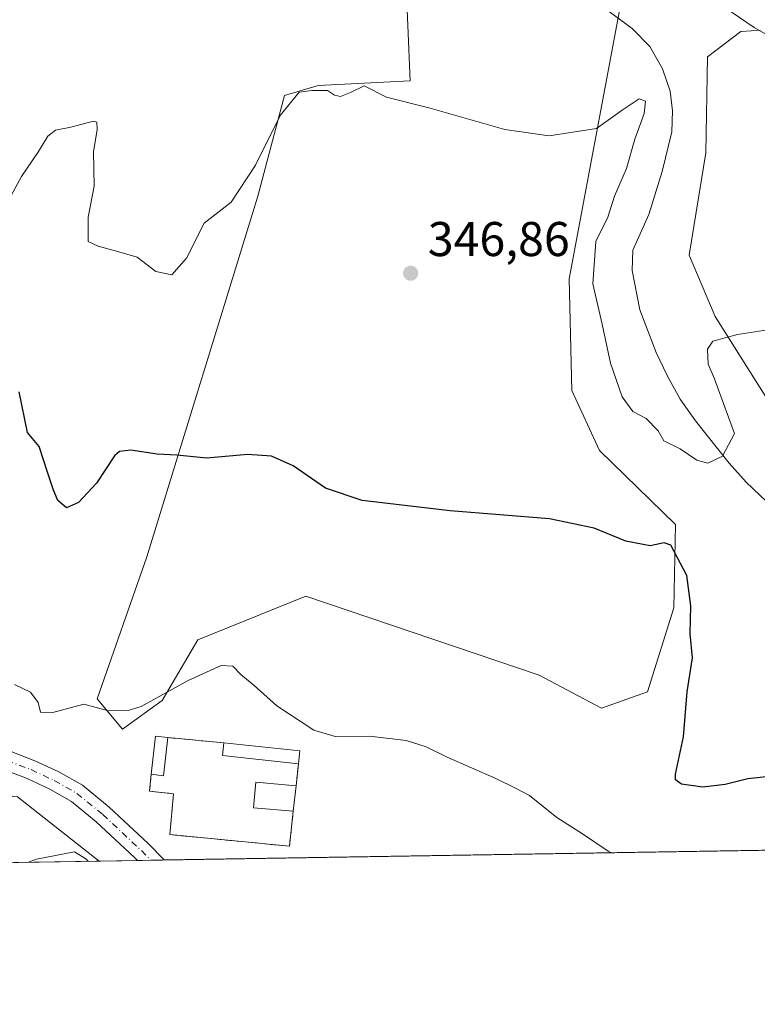
# Model space of a CAD drawing. Units: metres. Extents: x 611414 to 614880, y 4694622 to 4696991.
# Drawn here: x 613253 to 613405, y 4694622 to 4694824 of the extents above; entities that cross this region are included whole.
import ezdxf

# ---------------------------------------------------------------- set-up
doc = ezdxf.new("R2010")
doc.units = ezdxf.units.M
doc.header["$MEASUREMENT"] = 0
doc.linetypes.add('DGN Style 3', pattern=[2.307223458686699, 1.648016756204785, -0.6592067024819142])
doc.linetypes.add('DGN Style 4', pattern=[2.6384748266838614, 1.318413404963828, -0.6592067024819142, 0.001648016756204785, -0.6592067024819142])
for name, color, linetype, lineweight in [('Camino Cxs', 7, 'Continuous', 0), ('Camino eje', 30, 'DGN Style 4', 13), ('Cementerio Cxs', 135, 'Continuous', 0), ('Comarca CxS', 21, 'Continuous', 0), ('Comunidad Autónoma CxS', 142, 'Continuous', 0), ('Corriente natural lineal', 142, 'Continuous', 13), ('Cultivos herbáceos CxS', 92, 'Continuous', 0), ('Curva de nivel maestra', 30, 'Continuous', 30), ('Curva de nivel normal', 30, 'Continuous', 0), ('Edificación ligera Cxs', 1, 'Continuous', 0), ('Entidad de ámbito territorial CxS', 92, 'Continuous', 0), ('Matorral CxS', 135, 'Continuous', 0), ('Municipio CxS', 4, 'Continuous', 0), ('Muro lineal', 1, 'DGN Style 3', 13), ('Núcleo urbano CxS', 7, 'Continuous', 0), ('Pastizal CxS', 92, 'Continuous', 0), ('Provincia CxS', 1, 'Continuous', 0), ('Punto de cota en terreno', 7, 'Continuous', 0), ('Rótulo de punto de cota en terreno', 7, 'Continuous', 0), ('Suelo desnudo CxS', 253, 'Continuous', 0)]:
    doc.layers.add(name, color=color, linetype=linetype, lineweight=lineweight)
doc.styles.add('Style-Arial', font='txt')

# ---------------------------------------------------------------- blocks, each defined once
blk = doc.blocks.new('*U7')
at = {"layer": 'Cultivos herbáceos CxS', "color": 92, "linetype": 'Continuous', "lineweight": 0}
blk.add_polyline3d([(613407.0261000004, 4694745.713099999, 345.8034000000043), (613395.9175000006, 4694763.301100001, 344.309500000003), (613390.6118999999, 4694775.910900001, 343.8263000000007), (613394.0488999998, 4694796.9385, 343.1266000000033), (613394.3349000001, 4694816.6381, 342.7213999999949), (613401.2287, 4694821.844900001, 342.9502999999968), (613403.3246999999, 4694821.978900001, 343.0350999999937), (613405.1734999996, 4694822.096899999, 343.1224999999977)], dxfattribs=at)
blk = doc.blocks.new('*U12')
at = {"layer": 'Pastizal CxS', "color": 92, "linetype": 'Continuous', "lineweight": 0}
for points in [[(613332.3415000001, 4694834.516100001, 342.0654000000068), (613333.2901, 4694811.7313, 344.1282999999967), (613314.4140999997, 4694810.7457, 344.7443999999959), (613307.4641000004, 4694808.713500001, 344.3463999999949), (613301.9729000004, 4694787.997099999, 345.2820000000065), (613279.1969, 4694713.947699999, 351.8243999999977), (613269.0192999998, 4694684.767300001, 354.6938999999985), (613274.2105, 4694678.508099999, 355.4906999999948), (613282.3629000002, 4694684.3731, 354.6141999999964), (613289.6355, 4694696.8597, 353.4222000000009), (613311.8324999996, 4694705.872099999, 352.3466000000044), (613359.7549000002, 4694689.585700001, 352.4753000000055), (613372.5774999997, 4694682.828500001, 352.4198999999935), (613382.0443000002, 4694686.176100001, 351.8729000000022), (613387.4539000001, 4694703.4279, 350.6564999999973), (613387.7840999998, 4694720.5875, 349.1652000000031), (613372.1964999996, 4694735.782299999, 348.8868999999977), (613366.5027000001, 4694748.123500001, 347.6367000000027), (613365.9291000003, 4694771.0175, 346.3989000000001), (613376.3768999996, 4694826.478499999, 342.446100000001)], [(613405.1734999996, 4694822.096899999, 343.1224999999977), (613403.3246999999, 4694821.978900001, 343.0350999999937), (613401.2287, 4694821.844900001, 342.9502999999968), (613394.3349000001, 4694816.6381, 342.7213999999949), (613394.0488999998, 4694796.9385, 343.1266000000033), (613390.6118999999, 4694775.910900001, 343.8263000000007), (613395.9175000006, 4694763.301100001, 344.309500000003), (613407.0261000004, 4694745.713099999, 345.8034000000043)], [(613566.6288999999, 4694656.2349, 351.2344000000012), (613269.4296000004, 4694651.424100001, 359.6538), (613252.6240999997, 4694664.581700001, 358.0725999999996), (613224.1555000005, 4694666.481100001, 361.7526999999973), (613211.8191000001, 4694690.690099999, 361.6912000000011), (613203.2785, 4694711.5759, 360.4949000000051), (613189.5559, 4694724.6249, 360.9254999999976), (613189.0987, 4694724.702099999, 360.9305000000023), (613179.3639000002, 4694726.347100001, 361.6254000000045), (613167.2178999997, 4694719.1713, 362.9477999999945), (613157.7279000003, 4694703.0317, 361.6735999999946), (613145.3916999997, 4694698.2863, 360.8837000000058), (613129.2591000004, 4694717.2731, 358.1607999999979), (613099.8421, 4694741.007099999, 354.4024999999965)]]:
    blk.add_polyline3d(points, dxfattribs=at)
blk.add_polyline3d([(613309.2701000003, 4694661.6601, 357.046199999997), (613309.8400999998, 4694666.9001, 356.7133000000031), (613310.3201000001, 4694671.420100001, 356.2017000000051), (613310.6001000004, 4694674.090100001, 355.8439999999973), (613295.0301000001, 4694675.7301, 356.8724999999977), (613283.5301000001, 4694676.780099999, 356.6579999999958), (613280.9700999996, 4694677.090100001, 356.3589000000065), (613280.0701000001, 4694669.2401, 357.3043999999936), (613279.7500999998, 4694665.780099999, 357.4875999999931), (613284.6401000004, 4694665.2301, 357.4964000000036), (613283.9401000004, 4694656.850099999, 358.4002999999939), (613308.4901000002, 4694654.4801, 357.6239999999962)], close=True, dxfattribs=at)
blk = doc.blocks.new('*U15')
at = {"layer": 'Matorral CxS', "color": 135, "linetype": 'Continuous', "lineweight": 0}
blk.add_polyline3d([(613269.4296000004, 4694651.424100001, 359.6538), (613223.0636, 4694650.673599999, 362.8647999999957), (613227.9512999998, 4694655.562899999, 362.2669000000024), (613224.1555000005, 4694666.481100001, 361.7526999999973), (613252.6240999997, 4694664.581700001, 358.0725999999996)], close=True, dxfattribs=at)
blk = doc.blocks.new('5PATER')
at = {"layer": 'Suelo desnudo CxS', "linetype": 'Continuous', "lineweight": 0}
h = blk.add_hatch(color=51, dxfattribs=at)
edge = h.paths.add_edge_path()
edge.add_ellipse((0, 0), major_axis=(-0.1095731443231308, -0.1110710700762829), ratio=0.9994222409660322, start_angle=0, end_angle=360)

msp = doc.modelspace()

# ---------------------------------------------------------------- linework, layer by layer
at = {"layer": 'Camino Cxs', "color": 7, "linetype": 'Continuous', "lineweight": 0, "extrusion": (-0.007239147088539227, -0.0001172214200304802, 0.9999737901608068), "elevation": -4631.012450859301, "flags": 128}
msp.add_lwpolyline([(613269.2754971216, 4694651.129200419), (613263.7790530233, 4694651.040200419)], dxfattribs=at)
at = {"layer": 'Camino Cxs', "color": 7, "linetype": 'Continuous', "lineweight": 0}
for points in [[(613082.6697000006, 4694884.103499999, 344.1037000000069), (613142.1948999995, 4694818.4351, 349.0973999999987), (613154.1375000002, 4694802.653899999, 350.6781000000047), (613164.1193000004, 4694790.763699999, 351.9122000000062), (613180.0727000004, 4694772.179099999, 353.2516999999934), (613204.2405000003, 4694743.4531, 354.867499999993), (613218.6700999998, 4694726.477299999, 355.2767000000022), (613227.0264999997, 4694715.3355, 355.722299999994), (613233.1615000004, 4694705.002900001, 356.1913999999961), (613237.1341000004, 4694696.627900001, 356.5687999999937), (613240.5201000003, 4694688.6919, 356.8187999999937), (613243.6469000002, 4694682.125700001, 357.1833999999944), (613245.2770999996, 4694679.2489, 357.2234999999928), (613247.4430999998, 4694677.082900001, 357.3138000000035), (613251.4533000002, 4694673.8551, 357.4003999999986), (613256.1999000004, 4694672.0373, 357.3913999999932), (613261.0992999999, 4694669.7509, 357.417300000001), (613265.9738999996, 4694666.9813, 357.6386000000057), (613271.4471000005, 4694662.4933, 357.9606000000058), (613279.4665000001, 4694655.0087, 358.6714999999967), (613282.7467999998, 4694651.639799999, 358.954700000002)], [(613277.2505000001, 4694651.550799999, 358.9149000000034), (613276.6672999999, 4694652.149700001, 358.840400000001), (613268.8114999998, 4694659.4815, 358.3954999999987), (613263.7012999998, 4694663.671900001, 358.0945000000065), (613259.2625000002, 4694666.1939, 357.9100999999937), (613254.6369000003, 4694668.352499999, 357.7069000000047), (613249.4353, 4694670.344699999, 357.739499999996), (613244.7670999998, 4694674.1021, 357.434500000003), (613242.0647, 4694676.804500001, 357.3300000000018), (613240.0966999996, 4694680.2775, 357.2543000000005), (613236.8733000001, 4694687.046499999, 357.0359999999928), (613233.4861000003, 4694694.985300001, 356.7945000000037), (613229.6271000003, 4694703.1207, 356.5127000000066), (613223.6971000005, 4694713.107899999, 355.9444999999978), (613215.5433, 4694723.979699999, 355.6413999999932), (613201.1860999997, 4694740.870300001, 355.3119000000006), (613177.0938999997, 4694769.506300001, 353.539499999999), (613165.4722999996, 4694781.656099999, 352.6543999999994)], [(613251.4533000002, 4694673.8551, 357.4003999999986), (613256.1999000004, 4694672.0373, 357.3913999999932), (613261.0992999999, 4694669.7509, 357.417300000001), (613265.9738999996, 4694666.9813, 357.6386000000057), (613271.4471000005, 4694662.4933, 357.9606000000058), (613279.4665000001, 4694655.0087, 358.6714999999967), (613282.7467999998, 4694651.639699999, 358.954700000002), (613277.2505000001, 4694651.5507, 358.9149000000034), (613276.6672999999, 4694652.149700001, 358.840400000001), (613268.8114999998, 4694659.4815, 358.3954999999987), (613263.7012999998, 4694663.671900001, 358.0945000000065), (613259.2625000002, 4694666.1939, 357.9100999999937), (613254.6369000003, 4694668.352499999, 357.7069000000047), (613249.4353, 4694670.344699999, 357.739499999996)]]:
    msp.add_polyline3d(points, dxfattribs=at)
at = {"layer": 'Camino eje', "color": 30, "linetype": 'DGN Style 4', "lineweight": 13}
msp.add_polyline3d([(613163.3043000001, 4694788.184900001, 352.1806999999972), (613178.5833000002, 4694770.842700001, 353.3718999999983), (613202.7133, 4694742.161699999, 355.0350999999937), (613217.1067000004, 4694725.228499999, 355.493100000007), (613225.3617000004, 4694714.221700001, 355.8579000000027), (613231.3942999998, 4694704.061699999, 356.366599999994), (613235.3101000005, 4694695.806700001, 356.6803999999975), (613238.6967000002, 4694687.869100001, 356.9354000000022), (613241.8717, 4694681.2017, 357.224000000002), (613243.6709000003, 4694678.026699999, 357.2595000000001), (613246.1051000003, 4694675.592499999, 357.3653999999952), (613250.4442999996, 4694672.0999, 357.5136000000057), (613255.4184999998, 4694670.194900001, 357.5469000000012), (613260.1809, 4694667.9725, 357.6010999999999), (613264.8377, 4694665.3267, 357.843200000003), (613270.1293000003, 4694660.987500001, 358.1392000000051), (613278.0669, 4694653.579100001, 358.6771000000008), (613279.9985999997, 4694651.5952, 358.9198999999935)], dxfattribs=at)
at = {"layer": 'Cementerio Cxs', "color": 135, "linetype": 'Continuous', "lineweight": 0, "extrusion": (-0.1439417319681344, 0.1164266734811463, 0.9827133903128258), "elevation": 458659.9897421994, "flags": 128}
msp.add_lwpolyline([(-4035796.87857291, -2432695.298477608), (-4035803.547959963, -2432699.609962221), (-4035804.916866305, -2432697.386160899)], dxfattribs=at)
at = {"layer": 'Cementerio Cxs', "color": 135, "linetype": 'Continuous', "lineweight": 0, "extrusion": (-0.09512295431747032, 0.00868513930093659, 0.995427642733132), "elevation": -17207.38928376632, "flags": 128}
msp.add_lwpolyline([(-4730993.236573263, 183067.7117317775), (-4730993.236573264, 183079.3126104343)], dxfattribs=at)
at = {"layer": 'Cementerio Cxs', "color": 135, "linetype": 'Continuous', "lineweight": 0, "extrusion": (0.1240959477975849, -0.01307112102660883, 0.9921841268309662), "elevation": 15098.72286203358, "flags": 128}
msp.add_lwpolyline([(4733091.181881601, -117179.4607275336), (4733091.181881601, -117195.240190801)], dxfattribs=at)
at = {"layer": 'Cementerio Cxs', "color": 135, "linetype": 'Continuous', "lineweight": 0, "extrusion": (0.03084025871917365, 0.2940838953430556, 0.9552819169972754), "elevation": 1399883.5503473, "flags": 128}
msp.add_lwpolyline([(-120325.3973847113, -4521278.876155734), (-120325.3973847113, -4521276.065842407)], dxfattribs=at)
at = {"layer": 'Cementerio Cxs', "color": 135, "linetype": 'Continuous', "lineweight": 0, "extrusion": (0.01867042341554063, 0.1758131536899505, 0.9842464885784852), "elevation": 837187.7528507382, "flags": 128}
msp.add_lwpolyline([(-114119.4659463214, -4658560.167403335), (-114119.4659463214, -4658555.549235706)], dxfattribs=at)
at = {"layer": 'Cementerio Cxs', "color": 135, "linetype": 'Continuous', "lineweight": 0, "extrusion": (0.006532814209804655, 0.06005604648024691, 0.9981736289943061), "elevation": 286307.5702335782, "flags": 128}
msp.add_lwpolyline([(-102028.5598766855, -4724792.539312427), (-102028.5598766855, -4724787.258757437)], dxfattribs=at)
at = {"layer": 'Cementerio Cxs', "color": 135, "linetype": 'Continuous', "lineweight": 0}
msp.add_polyline3d([(613309.2701000003, 4694661.6601, 358.7710999999982), (613308.4901000002, 4694654.4801, 358.4887000000017), (613283.9401000004, 4694656.850099999, 359.1575000000012), (613284.6401000004, 4694665.2301, 361.1520000000019), (613279.7500999998, 4694665.780099999, 358.0859999999957), (613280.0701000001, 4694669.2401, 358.051999999996), (613280.9700999996, 4694677.090100001, 357.2538000000059), (613283.5301000001, 4694676.780099999, 357.6655000000028), (613295.0301000001, 4694675.7301, 358.7736000000005), (613310.6001000004, 4694674.090100001, 356.8046000000031), (613310.3201000001, 4694671.420100001, 357.6355999999942), (613309.8400999998, 4694666.9001, 358.452099999995)], close=True, dxfattribs=at)
msp.add_polyline3d([(613309.2701000003, 4694661.6601, 358.7710999999982), (613308.4901000002, 4694654.4801, 358.4887000000017), (613283.9401000004, 4694656.850099999, 359.1575000000012), (613284.6401000004, 4694665.2301, 361.1520000000019), (613279.7500999998, 4694665.780099999, 358.0859999999957), (613280.0701000001, 4694669.2401, 358.051999999996)], dxfattribs=at)
at = {"layer": 'Comarca CxS', "color": 21, "linetype": 'Continuous', "lineweight": 0, "flags": 128}
msp.add_lwpolyline([(611726.9551917728, 4694626.456202848), (611451.0400008316, 4694621.989983041), (611417.5032151325, 4696725.477562982), (611414.1600008333, 4696935.169983016), (614842.36000086, 4696990.679983017), (614880.3500008569, 4694677.499983042), (614166.7223979096, 4694665.948543176)], close=True, dxfattribs=at)
at = {"layer": 'Comunidad Autónoma CxS', "color": 142, "linetype": 'Continuous', "lineweight": 0, "flags": 128}
msp.add_lwpolyline([(611726.9551917728, 4694626.456202848), (611451.0400008316, 4694621.989983041), (611417.5032151325, 4696725.477562982), (611414.1600008333, 4696935.169983016), (614842.36000086, 4696990.679983017), (614880.3500008569, 4694677.499983042), (614166.7223979096, 4694665.948543176)], close=True, dxfattribs=at)
at = {"layer": 'Corriente natural lineal', "color": 142, "linetype": 'Continuous', "lineweight": 13}
for points in [[(613417.7500999998, 4694814.690099999, 343.5831999999937), (613403.9700999996, 4694822.690099999, 343.085699999996), (613395.1401000004, 4694828.790100001, 342.8723999999929), (613387.2600999996, 4694833.5601, 342.6554000000033), (613383.8701, 4694834.690099999, 342.6003999999957), (613381.0601000005, 4694834.1501, 342.5008999999991), (613361.8101000005, 4694833.920100001, 342.2648999999947), (613349.7200999996, 4694833.110099999, 342.2504999999946)], [(613420.5701000001, 4694711.850099999, 345.7146000000066), (613402.3300999999, 4694729.280099999, 345.1682000000001), (613398.8201000001, 4694733.170100001, 345.0497000000032), (613391.8800999997, 4694741.840100001, 344.7170999999944), (613388.7500999998, 4694746.300100001, 344.5880000000034), (613386.0500999996, 4694751.1501, 344.5347000000039), (613383.8400999998, 4694755.890100001, 344.4146000000038), (613380.4901000002, 4694764.6501, 344.2593000000052), (613378.8901000004, 4694772.7301, 343.9970999999932), (613378.9901000002, 4694776.9101, 344.0578999999998), (613382.3300999999, 4694784.270099999, 343.8053000000073), (613385.0500999996, 4694793.090100001, 343.7532000000065), (613387.0401, 4694801.220100001, 343.3025000000052), (613387.1601, 4694805.550100001, 343.2837), (613386.6801000005, 4694809.5601, 343.1964000000008), (613385.1300999997, 4694814.1601, 342.9505999999965), (613382.4801000003, 4694818.7401, 342.741200000004), (613378.8601000002, 4694822.450099999, 342.5918999999994), (613374.2600999996, 4694825.9101, 342.4774000000034), (613349.7200999996, 4694833.110099999, 342.2504999999946)]]:
    msp.add_polyline3d(points, dxfattribs=at)
at = {"layer": 'Cultivos herbáceos CxS', "color": 92, "linetype": 'Continuous', "lineweight": 0}
for points in [[(613376.3768999996, 4694826.478499999, 342.446100000001), (613365.9291000003, 4694771.0175, 346.3989000000001), (613366.5027000001, 4694748.123500001, 347.6367000000027), (613372.1964999996, 4694735.782299999, 348.8868999999977), (613387.7840999998, 4694720.5875, 349.1652000000031), (613387.4539000001, 4694703.4279, 350.6564999999973), (613382.0443000002, 4694686.176100001, 351.8729000000022), (613372.5774999997, 4694682.828500001, 352.4198999999935), (613359.7549000002, 4694689.585700001, 352.4753000000055), (613311.8324999996, 4694705.872099999, 352.3466000000044), (613289.6355, 4694696.8597, 353.4222000000009), (613282.3629000002, 4694684.3731, 354.6141999999964), (613274.2105, 4694678.508099999, 355.4906999999948), (613269.0192999998, 4694684.767300001, 354.6938999999985), (613279.1969, 4694713.947699999, 351.8243999999977), (613301.9729000004, 4694787.997099999, 345.2820000000065), (613307.4641000004, 4694808.713500001, 344.3463999999949), (613314.4140999997, 4694810.7457, 344.7443999999959), (613333.2901, 4694811.7313, 344.1282999999967), (613332.3415000001, 4694834.516100001, 342.0654000000068)], [(613332.3415000001, 4694834.516100001, 342.0654000000068), (613333.2901, 4694811.7313, 344.1282999999967), (613314.4140999997, 4694810.7457, 344.7443999999959), (613307.4641000004, 4694808.713500001, 344.3463999999949), (613301.9729000004, 4694787.997099999, 345.2820000000065), (613279.1969, 4694713.947699999, 351.8243999999977), (613269.0192999998, 4694684.767300001, 354.6938999999985), (613274.2105, 4694678.508099999, 355.4906999999948), (613282.3629000002, 4694684.3731, 354.6141999999964), (613289.6355, 4694696.8597, 353.4222000000009), (613311.8324999996, 4694705.872099999, 352.3466000000044), (613359.7549000002, 4694689.585700001, 352.4753000000055), (613372.5774999997, 4694682.828500001, 352.4198999999935), (613382.0443000002, 4694686.176100001, 351.8729000000022), (613387.4539000001, 4694703.4279, 350.6564999999973), (613387.7840999998, 4694720.5875, 349.1652000000031), (613372.1964999996, 4694735.782299999, 348.8868999999977), (613366.5027000001, 4694748.123500001, 347.6367000000027), (613365.9291000003, 4694771.0175, 346.3989000000001), (613376.3768999996, 4694826.478499999, 342.446100000001)], [(613405.1734999996, 4694822.096899999, 343.1224999999977), (613403.3246999999, 4694821.978900001, 343.0350999999937), (613401.2287, 4694821.844900001, 342.9502999999968), (613394.3349000001, 4694816.6381, 342.7213999999949), (613394.0488999998, 4694796.9385, 343.1266000000033), (613390.6118999999, 4694775.910900001, 343.8263000000007), (613395.9175000006, 4694763.301100001, 344.309500000003), (613407.0261000004, 4694745.713099999, 345.8034000000043)]]:
    msp.add_polyline3d(points, dxfattribs=at)
at = {"layer": 'Curva de nivel maestra', "color": 30, "linetype": 'Continuous', "lineweight": 30, "elevation": 349.9999999999999, "flags": 128}
msp.add_lwpolyline([(613409.5800000001, 4694669.050100001), (613402.6500000004, 4694668.3101), (613397.9600000001, 4694667.140100001), (613393.4100000003, 4694666.590100001), (613389.0199999996, 4694667.200099999), (613387.7599999999, 4694668.110099999), (613387.7999999998, 4694669.300100001), (613389.4400000004, 4694676.950099999), (613390.1799999997, 4694686.1801), (613391.2999999998, 4694693.190099999), (613390.79, 4694698.0801), (613390.9299999997, 4694703.840100001), (613390.1200000001, 4694710.050100001), (613386.7999999998, 4694716.340100001), (613385.4500000002, 4694716.800100001), (613382.5999999996, 4694716.200099999), (613381.1550000003, 4694716.463300001), (613377.5499999998, 4694717.120100001), (613371.0599999996, 4694719.8201), (613361.9299999997, 4694721.7501), (613341.5300000003, 4694723.4001), (613323.4199999999, 4694725.5101), (613315.8700000001, 4694728.030099999), (613309.2400000002, 4694732.5801), (613304.7999999998, 4694734.630100001), (613299.8600000005, 4694734.970100001), (613291.5300000003, 4694734.200099999), (613285.3700000001, 4694734.8201), (613281.2999999998, 4694735.040100001), (613275.9400000004, 4694735.8101), (613273.5899999999, 4694735.5801), (613272.5800000001, 4694734.690099999), (613268.8600000005, 4694729.0601), (613265.1600000003, 4694725.0801), (613262.6600000003, 4694723.9801), (613260.8899999997, 4694725.4901), (613260.0499999998, 4694727.640100001), (613258.8399999999, 4694731.100099999), (613257.0999999996, 4694736.5601), (613254.6600000003, 4694739.4801), (613252.9800000006, 4694747.8301)], dxfattribs=at)
at = {"layer": 'Curva de nivel normal', "color": 30, "linetype": 'Continuous', "lineweight": 0, "flags": 128}
for points, elevation in [([(613251.3499999996, 4694788.1801), (613253.4699999997, 4694792.020099999), (613256.9600000001, 4694797.1801), (613258.8499999996, 4694800.3101), (613260.4199999999, 4694801.540100001), (613263.6100000005, 4694802.220100001), (613268.2199999997, 4694803.390100001), (613268.9500000002, 4694803.200099999), (613269.0199999996, 4694801.700099999), (613268.2100000001, 4694797.100099999), (613268.3499999996, 4694790.040100001), (613267.1600000003, 4694783.6801), (613267.1500000004, 4694778.720100001), (613269.1799999997, 4694777.7501), (613272.9299999997, 4694776.700099999), (613277.2000000002, 4694775.5001), (613281.0700000003, 4694772.5601), (613284.3499999996, 4694771.850099999), (613287.3700000001, 4694775.280099999), (613290.9800000006, 4694782.460100001), (613296.5199999996, 4694786.7501), (613301.4900000002, 4694794.4101), (613306.5999999996, 4694804.600099999), (613310.4900000002, 4694809.360099999), (613313.0599999996, 4694809.700099999), (613316.2999999998, 4694809.720100001), (613317.7400000002, 4694808.7401), (613319, 4694808.4801), (613321.0300000003, 4694809.3101), (613323.8300000001, 4694810.6601), (613328.4299999997, 4694808.360099999), (613337.3799999999, 4694806.0601), (613352.7300000006, 4694801.710100001), (613361.8600000005, 4694800.420100001), (613371.5300000003, 4694801.9101), (613376.8600000005, 4694805.710100001), (613380.3399999999, 4694808.030099999), (613381.6100000005, 4694807.5101), (613381.3200000003, 4694805.020099999), (613379.4199999999, 4694799.690099999), (613377.7300000006, 4694793.690099999), (613375.2300000006, 4694788.020099999), (613373.8799999999, 4694783.690099999), (613371.3899999997, 4694778.690099999), (613370.7699999996, 4694770.020099999), (613372.75, 4694761.690099999), (613374.4000000004, 4694753.710100001), (613376.8200000003, 4694746.770099999), (613379.04, 4694743.8101), (613381.79, 4694742.3101), (613384.2000000002, 4694739.8301), (613385.4100000003, 4694737.7301), (613388.7699999996, 4694736.120100001), (613392.1399999997, 4694733.770099999), (613394.4000000004, 4694733.140100001), (613397.4500000002, 4694734.5701), (613399.8799999999, 4694739.2501), (613398.2199999997, 4694743.920100001), (613395.7699999996, 4694750.4801), (613394.4600000001, 4694753.5001), (613394.3600000005, 4694756.600099999), (613395.4299999997, 4694758.220100001), (613400.5300000003, 4694759.5801), (613411.1900000004, 4694761.2301)], 345), ([(613374.6468000002, 4694653.1272), (613373.9199999999, 4694653.420100001), (613368.6699999999, 4694657.040100001), (613363.3899999997, 4694660.350099999), (613357.7800000003, 4694664.9101), (613354.8899999997, 4694666.420100001), (613350.8600000005, 4694668.4101), (613340.8600000005, 4694672.7301), (613336.5999999996, 4694674.890100001), (613332.4900000002, 4694676.1601), (613324.9400000004, 4694677.110099999), (613317.8600000005, 4694677.0001), (613313.5300000003, 4694678.300100001), (613305.9000000004, 4694683.340100001), (613301.2300000006, 4694687.5101), (613298.4800000006, 4694689.7401), (613296.8700000001, 4694691.4801), (613294.4299999997, 4694691.600099999), (613287.6600000003, 4694688.5001), (613278.0199999996, 4694683.190099999), (613275.3700000001, 4694682.3201), (613271.3099999996, 4694682.3101), (613266.2199999997, 4694683.620100001), (613259.9000000004, 4694681.9101), (613257.3799999999, 4694682.0101), (613256.8600000005, 4694683.9901), (613255.2999999998, 4694686.140100001), (613252.0199999996, 4694687.670100001)], 355.0000000000001), ([(613267.1563999997, 4694651.3873), (613266.6799999997, 4694651.9101), (613264.3600000005, 4694653.300100001), (613256.54, 4694651.8301), (613254.8821, 4694651.1886)], 360)]:
    msp.add_lwpolyline(points, dxfattribs=dict(at, elevation=elevation))
at = {"layer": 'Edificación ligera Cxs', "color": 1, "linetype": 'Continuous', "lineweight": 0, "extrusion": (-0.1439417319681344, 0.1164266734811463, 0.9827133903128258), "elevation": 458659.9897421994, "flags": 128}
msp.add_lwpolyline([(-4035796.87857291, -2432695.298477608), (-4035803.547959963, -2432699.609962221), (-4035804.916866305, -2432697.386160899)], dxfattribs=at)
at = {"layer": 'Edificación ligera Cxs', "color": 1, "linetype": 'Continuous', "lineweight": 0, "extrusion": (-0.2152313417429352, 0.148245069892383, 0.9652454966401751), "elevation": 564310.085348984, "flags": 128}
msp.add_lwpolyline([(-4214193.765142029, -2082842.270369531), (-4214186.811878898, -2082838.428319475), (-4214185.592904279, -2082840.791480629)], dxfattribs=at)
at = {"layer": 'Edificación ligera Cxs', "color": 1, "linetype": 'Continuous', "lineweight": 0, "extrusion": (0.2483542534207256, 0.7059070937783685, 0.6633365207503743), "elevation": 3466557.317825419, "flags": 128}
msp.add_lwpolyline([(979527.8852793165, -3072392.374606376), (979543.123710467, -3072386.945253515), (979543.7390675729, -3072390.853869081)], dxfattribs=at)
at = {"layer": 'Edificación ligera Cxs', "color": 1, "linetype": 'Continuous', "lineweight": 0, "extrusion": (0.1240959477975849, -0.01307112102660883, 0.9921841268309662), "elevation": 15098.72286203358, "flags": 128}
msp.add_lwpolyline([(4733091.181881601, -117179.4607275336), (4733091.181881601, -117195.240190801)], dxfattribs=at)
at = {"layer": 'Edificación ligera Cxs', "color": 1, "linetype": 'Continuous', "lineweight": 0, "extrusion": (0.03084025871917365, 0.2940838953430556, 0.9552819169972754), "elevation": 1399883.5503473, "flags": 128}
msp.add_lwpolyline([(-120325.3973847113, -4521278.876155734), (-120325.3973847113, -4521276.065842407)], dxfattribs=at)
at = {"layer": 'Edificación ligera Cxs', "color": 1, "linetype": 'Continuous', "lineweight": 0, "extrusion": (0.006532814209804655, 0.06005604648024691, 0.9981736289943061), "elevation": 286307.5702335782, "flags": 128}
msp.add_lwpolyline([(-102028.5598766855, -4724792.539312427), (-102028.5598766855, -4724787.258757437)], dxfattribs=at)
at = {"layer": 'Edificación ligera Cxs', "color": 1, "linetype": 'Continuous', "lineweight": 0}
msp.add_polyline3d([(613309.2701000003, 4694661.6601, 358.7710999999982), (613301.1001000004, 4694662.380100001, 363.0255000000034), (613301.5701000001, 4694667.640100001, 365.9621999999945), (613309.8400999998, 4694666.9001, 358.452099999995)], dxfattribs=at)
for points in [[(613283.5301000001, 4694676.780099999, 358.6695999999938), (613282.6401000004, 4694668.950099999, 358.6695999999938), (613280.0701000001, 4694669.2401, 358.6695999999938), (613280.9700999996, 4694677.090100001, 358.6695999999938)], [(613310.6001000004, 4694674.090100001, 361.6984999999986), (613310.3201000001, 4694671.420100001, 361.6984999999986), (613294.7500999998, 4694673.0801, 361.6984999999986), (613295.0301000001, 4694675.7301, 361.6984999999986)], [(613309.8400999998, 4694666.9001, 365.9621999999945), (613309.2701000003, 4694661.6601, 365.9621999999945), (613301.1001000004, 4694662.380100001, 365.9621999999945), (613301.5701000001, 4694667.640100001, 365.9621999999945)]]:
    msp.add_3dface(points, dxfattribs=at)
at = {"layer": 'Entidad de ámbito territorial CxS', "color": 92, "linetype": 'Continuous', "lineweight": 0, "flags": 128}
msp.add_lwpolyline([(614166.7223979096, 4694665.948543176), (611726.9551917728, 4694626.456202848)], dxfattribs=at)
at = {"layer": 'Matorral CxS', "color": 135, "linetype": 'Continuous', "lineweight": 0, "extrusion": (0.1418221802420045, 0.2947069028891068, 0.9450049262204484), "elevation": 1470861.263535928, "flags": 128}
msp.add_lwpolyline([(1483190.349629463, -4248841.123731634), (1483163.873223393, -4248852.375929816), (1483143.024618669, -4248847.541285168)], dxfattribs=at)
at = {"layer": 'Matorral CxS', "color": 135, "linetype": 'Continuous', "lineweight": 0, "extrusion": (0.06906995188428816, 0.001117998334874921, 0.9976111927130856), "elevation": 47965.89711901361, "flags": 128}
msp.add_lwpolyline([(4684111.177942225, -687497.8266907791), (4684111.177942226, -687451.3436782472)], dxfattribs=at)
at = {"layer": 'Municipio CxS', "color": 4, "linetype": 'Continuous', "lineweight": 0, "flags": 128}
msp.add_lwpolyline([(614166.7223979096, 4694665.948543176), (611726.9551917728, 4694626.456202848)], dxfattribs=at)
at = {"layer": 'Muro lineal', "color": 1, "linetype": 'DGN Style 3', "lineweight": 13, "extrusion": (-0.09512295431747032, 0.00868513930093659, 0.995427642733132), "elevation": -17207.38928376632, "flags": 128}
msp.add_lwpolyline([(-4730993.236573263, 183067.7117317775), (-4730993.236573264, 183079.3126104343)], dxfattribs=at)
at = {"layer": 'Muro lineal', "color": 1, "linetype": 'DGN Style 3', "lineweight": 13, "extrusion": (0.01867042341554063, 0.1758131536899505, 0.9842464885784852), "elevation": 837187.7528507382, "flags": 128}
msp.add_lwpolyline([(-114119.4659463214, -4658560.167403335), (-114119.4659463214, -4658555.549235706)], dxfattribs=at)
at = {"layer": 'Muro lineal', "color": 1, "linetype": 'DGN Style 3', "lineweight": 13}
msp.add_polyline3d([(613280.0701000001, 4694669.2401, 358.051999999996), (613279.7500999998, 4694665.780099999, 358.0859999999957), (613284.6401000004, 4694665.2301, 361.1520000000019), (613283.9401000004, 4694656.850099999, 359.1575000000012), (613308.4901000002, 4694654.4801, 358.4887000000017), (613309.2701000003, 4694661.6601, 358.7710999999982)], dxfattribs=at)
at = {"layer": 'Núcleo urbano CxS', "color": 7, "linetype": 'Continuous', "lineweight": 0}
msp.add_polyline3d([(613309.2701000003, 4694661.6601, 357.046199999997), (613308.4901000002, 4694654.4801, 357.6239999999962), (613283.9401000004, 4694656.850099999, 358.4002999999939), (613284.6401000004, 4694665.2301, 357.4964000000036), (613279.7500999998, 4694665.780099999, 357.4875999999931), (613280.0701000001, 4694669.2401, 357.3043999999936), (613280.9700999996, 4694677.090100001, 356.3589000000065), (613283.5301000001, 4694676.780099999, 356.6579999999958), (613295.0301000001, 4694675.7301, 356.8724999999977), (613310.6001000004, 4694674.090100001, 355.8439999999973), (613310.3201000001, 4694671.420100001, 356.2017000000051), (613309.8400999998, 4694666.9001, 356.7133000000031)], close=True, dxfattribs=at)
msp.add_polyline3d([(613308.4901000002, 4694654.4801, 357.6239999999962), (613309.2701000003, 4694661.6601, 357.046199999997), (613309.8400999998, 4694666.9001, 356.7133000000031), (613310.3201000001, 4694671.420100001, 356.2017000000051), (613310.6001000004, 4694674.090100001, 355.8439999999973), (613295.0301000001, 4694675.7301, 356.8724999999977), (613283.5301000001, 4694676.780099999, 356.6579999999958), (613280.9700999996, 4694677.090100001, 356.3589000000065), (613280.0701000001, 4694669.2401, 357.3043999999936), (613279.7500999998, 4694665.780099999, 357.4875999999931), (613284.6401000004, 4694665.2301, 357.4964000000036), (613283.9401000004, 4694656.850099999, 358.4002999999939), (613308.4901000002, 4694654.4801, 357.6239999999962)], dxfattribs=at)
at = {"layer": 'Pastizal CxS', "color": 92, "linetype": 'Continuous', "lineweight": 0, "extrusion": (0.1418221802420045, 0.2947069028891068, 0.9450049262204484), "elevation": 1470861.263535928, "flags": 128}
msp.add_lwpolyline([(1483190.349629463, -4248841.123731634), (1483163.873223393, -4248852.375929816), (1483143.024618669, -4248847.541285168)], dxfattribs=at)
at = {"layer": 'Pastizal CxS', "color": 92, "linetype": 'Continuous', "lineweight": 0, "extrusion": (0.05134880793357282, 0.0008311311649712856, 0.9986804339451072), "elevation": 35751.52950894127, "flags": 128}
msp.add_lwpolyline([(4684111.506820361, -688468.2772370278), (4684111.506820361, -688252.2031516876)], dxfattribs=at)
at = {"layer": 'Pastizal CxS', "color": 92, "linetype": 'Continuous', "lineweight": 0, "extrusion": (0.1103399796879311, 0.001787504827674603, 0.9938922948232158), "elevation": 76417.30561971114, "flags": 128}
msp.add_lwpolyline([(4684101.86957452, -684990.7802203461), (4684101.869574521, -684982.9101259282)], dxfattribs=at)
at = {"layer": 'Pastizal CxS', "color": 92, "linetype": 'Continuous', "lineweight": 0, "extrusion": (0.002291972067893562, 3.70318637471749e-05, 0.9999973727428892), "elevation": 1938.250381969026, "flags": 128}
msp.add_lwpolyline([(613277.5653648281, 4694651.526642001), (613274.8173576068, 4694651.482242)], dxfattribs=at)
at = {"layer": 'Pastizal CxS', "color": 92, "linetype": 'Continuous', "lineweight": 0, "extrusion": (-0.005347276330278252, -8.677674207418633e-05, 0.9999856994505696), "elevation": -3327.990321153798, "flags": 128}
msp.add_lwpolyline([(613275.8973978698, 4694651.368683681), (613273.1490585566, 4694651.324083681)], dxfattribs=at)
at = {"layer": 'Pastizal CxS', "color": 92, "linetype": 'Continuous', "lineweight": 0}
for points in [[(613332.3415000001, 4694834.516100001, 342.0654000000068), (613333.2901, 4694811.7313, 344.1282999999967), (613314.4140999997, 4694810.7457, 344.7443999999959), (613307.4641000004, 4694808.713500001, 344.3463999999949), (613301.9729000004, 4694787.997099999, 345.2820000000065), (613279.1969, 4694713.947699999, 351.8243999999977), (613269.0192999998, 4694684.767300001, 354.6938999999985), (613274.2105, 4694678.508099999, 355.4906999999948), (613282.3629000002, 4694684.3731, 354.6141999999964), (613289.6355, 4694696.8597, 353.4222000000009), (613311.8324999996, 4694705.872099999, 352.3466000000044), (613359.7549000002, 4694689.585700001, 352.4753000000055), (613372.5774999997, 4694682.828500001, 352.4198999999935), (613382.0443000002, 4694686.176100001, 351.8729000000022), (613387.4539000001, 4694703.4279, 350.6564999999973), (613387.7840999998, 4694720.5875, 349.1652000000031), (613372.1964999996, 4694735.782299999, 348.8868999999977), (613366.5027000001, 4694748.123500001, 347.6367000000027), (613365.9291000003, 4694771.0175, 346.3989000000001), (613376.3768999996, 4694826.478499999, 342.446100000001)], [(613405.1734999996, 4694822.096899999, 343.1224999999977), (613403.3246999999, 4694821.978900001, 343.0350999999937), (613401.2287, 4694821.844900001, 342.9502999999968), (613394.3349000001, 4694816.6381, 342.7213999999949), (613394.0488999998, 4694796.9385, 343.1266000000033), (613390.6118999999, 4694775.910900001, 343.8263000000007), (613395.9175000006, 4694763.301100001, 344.309500000003), (613407.0261000004, 4694745.713099999, 345.8034000000043)], [(613308.4901000002, 4694654.4801, 357.6239999999962), (613309.2701000003, 4694661.6601, 357.046199999997), (613309.8400999998, 4694666.9001, 356.7133000000031), (613310.3201000001, 4694671.420100001, 356.2017000000051), (613310.6001000004, 4694674.090100001, 355.8439999999973), (613295.0301000001, 4694675.7301, 356.8724999999977), (613283.5301000001, 4694676.780099999, 356.6579999999958), (613280.9700999996, 4694677.090100001, 356.3589000000065), (613280.0701000001, 4694669.2401, 357.3043999999936), (613279.7500999998, 4694665.780099999, 357.4875999999931), (613284.6401000004, 4694665.2301, 357.4964000000036), (613283.9401000004, 4694656.850099999, 358.4002999999939), (613308.4901000002, 4694654.4801, 357.6239999999962)]]:
    msp.add_polyline3d(points, dxfattribs=at)
at = {"layer": 'Provincia CxS', "color": 1, "linetype": 'Continuous', "lineweight": 0, "flags": 128}
msp.add_lwpolyline([(611726.9551917728, 4694626.456202848), (611451.0400008316, 4694621.989983041), (611417.5032151325, 4696725.477562982), (611414.1600008333, 4696935.169983016), (614842.36000086, 4696990.679983017), (614880.3500008569, 4694677.499983042), (614166.7223979096, 4694665.948543176)], close=True, dxfattribs=at)

# ---------------------------------------------------------------- block references
at = {"layer": 'Cultivos herbáceos CxS', "color": 92, "linetype": 'Continuous', "lineweight": 0}
msp.add_blockref('*U7', (0, 0), dxfattribs=at)
at = {"layer": 'Matorral CxS', "color": 135, "linetype": 'Continuous', "lineweight": 0}
msp.add_blockref('*U15', (0, 0), dxfattribs=at)
at = {"layer": 'Pastizal CxS', "color": 92, "linetype": 'Continuous', "lineweight": 0}
msp.add_blockref('*U12', (0, 0), dxfattribs=at)
at = {"layer": 'Punto de cota en terreno', "color": 7, "linetype": 'Continuous', "lineweight": 0, "xscale": 10, "yscale": 10, "zscale": 10}
msp.add_blockref('5PATER', (613333.3799999999, 4694772.180000001, 346.8600000000006), dxfattribs=at)

# ---------------------------------------------------------------- texts
at = {"layer": 'Rótulo de punto de cota en terreno', "color": 7, "linetype": 'Continuous', "lineweight": 0, "style": 'Style-Arial'}
msp.add_text('346,86', height=7.000000000000002, dxfattribs=at).set_placement((613336.9078000003, 4694775.707800001))

doc.saveas('drawing.dxf')
